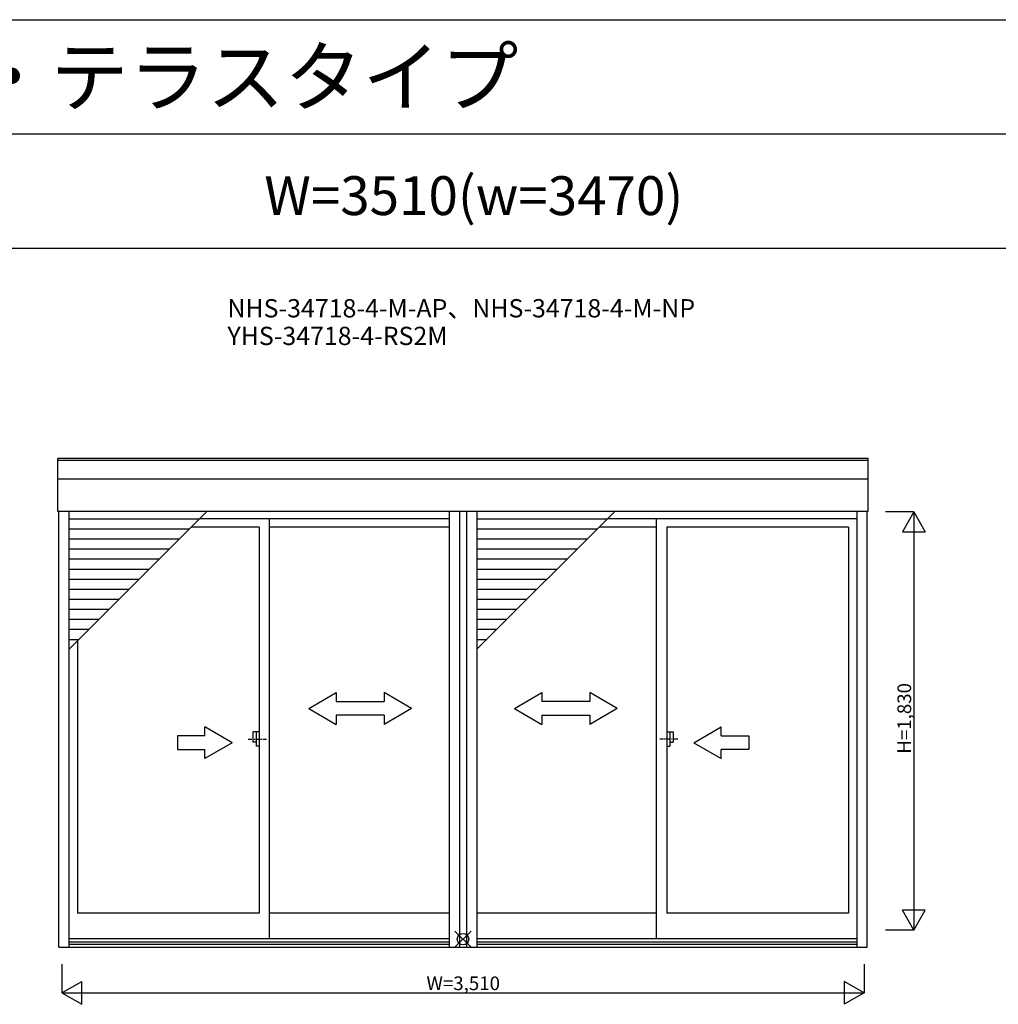
# Model space of a CAD drawing. Extents: x 0 to 27500, y 0 to 20000.
# Drawn here: x 18932 to 23214, y 15690 to 20000 of the extents above; entities that cross this region are included whole.
import ezdxf
from ezdxf.enums import TextEntityAlignment as Align

# ---------------------------------------------------------------- set-up
doc = ezdxf.new("R2010")
doc.units = 0
doc.linetypes.add('PHANTOM2', pattern=[31.75, 15.875, -3.175, 3.175, -3.175, 3.175, -3.175])
doc.layers.get('0').update_dxf_attribs({"linetype": 'CONTINUOUS'})
for name, color, linetype in [('YKK_A1', 4, 'CONTINUOUS'), ('YKK_A2', 3, 'CONTINUOUS'), ('YKK_F1', 7, 'CONTINUOUS'), ('YKK_IN', 1, 'CONTINUOUS'), ('YKK_N1', 2, 'CONTINUOUS')]:
    doc.layers.add(name, color=color, linetype=linetype)
doc.styles.add('EXTFONT', font='txt.shx', dxfattribs={"height": 60, "bigfont": 'EXTFONT'})
doc.styles.get("Standard").update_dxf_attribs({"font": 'txt', "bigfont": 'BIGFONT'})

msp = doc.modelspace()

# ---------------------------------------------------------------- linework, layer by layer
at = {"layer": 'YKK_A1'}
for p, q in [((22645, 18079.1), (19099, 18079.1)), ((19099, 17847, 0), (19099, 18079.1, 0)), ((22645, 18070.8), (19099, 18070.8)), ((22645, 17847, 0), (22645, 18079.1, 0)), ((22645, 17988), (19099, 17988)), ((22645, 17847), (19099, 17847)), ((19103, 15940, 0), (19103, 17847, 0)), ((19148, 15940, 0), (19148, 17847, 0)), ((19148, 17244.1, 0), (19750.9, 17847, 0)), ((20811, 17847, 0), (20811, 15940, 0)), ((20856.5, 17847, 0), (20856.5, 15940, 0)), ((20887.5, 17847, 0), (20887.5, 15940, 0)), ((20933, 17847, 0), (20933, 15940, 0)), ((20933, 17244.1, 0), (21535.9, 17847, 0)), ((22596, 15940, 0), (22596, 17847, 0)), ((22641, 15940, 0), (22641, 17847, 0)), ((19717.9, 17814, 0), (19148, 17814, 0)), ((20811, 17815, 0), (19718.9, 17815, 0)), ((20024.9, 15978.5), (20024.9, 17815)), ((21502.9, 17814, 0), (20933, 17814, 0)), ((22596, 17815, 0), (21503.9, 17815, 0)), ((21719.1, 15978.5), (21719.1, 17815)), ((19673.9, 17770, 0), (19148, 17770, 0)), ((19979.9, 17779, 0), (19682.9, 17779, 0)), ((19979.9, 17779), (19979.9, 16089)), ((20811, 17779, 0), (20024.9, 17779, 0)), ((21458.9, 17770, 0), (20933, 17770, 0)), ((21719.1, 17779), (21467.9, 17779, 0)), ((21764.1, 17779), (21764.1, 16089)), ((22558.7, 17779, 0), (21764.1, 17779)), ((22558.7, 17779), (22558.7, 16089)), ((19629.9, 17726, 0), (19148, 17726, 0)), ((21414.9, 17726, 0), (20933, 17726, 0)), ((19585.9, 17682, 0), (19148, 17682, 0)), ((21370.9, 17682, 0), (20933, 17682, 0)), ((19541.9, 17638, 0), (19148, 17638, 0)), ((21326.9, 17638, 0), (20933, 17638, 0)), ((19497.9, 17594, 0), (19148, 17594, 0)), ((21282.9, 17594, 0), (20933, 17594, 0)), ((19453.9, 17550, 0), (19148, 17550, 0)), ((21238.9, 17550, 0), (20933, 17550, 0)), ((19409.9, 17506, 0), (19148, 17506, 0)), ((21194.9, 17506, 0), (20933, 17506, 0)), ((19365.9, 17462, 0), (19148, 17462, 0)), ((21150.9, 17462, 0), (20933, 17462, 0)), ((19321.9, 17418, 0), (19148, 17418, 0)), ((21106.9, 17418, 0), (20933, 17418, 0)), ((19277.9, 17374, 0), (19148, 17374, 0)), ((21062.9, 17374, 0), (20933, 17374, 0)), ((19233.9, 17330, 0), (19148, 17330, 0)), ((21018.9, 17330, 0), (20933, 17330, 0)), ((19189.9, 17286, 0), (19148, 17286, 0)), ((20974.9, 17286, 0), (20933, 17286, 0)), ((19185.3, 17281.4), (19185.3, 16089)), ((19979.9, 16089, 0), (19185.3, 16089, 0)), ((20811, 16089, 0), (20024.9, 16089, 0)), ((21719.1, 16089), (20933, 16089, 0)), ((22558.7, 16089, 0), (21764.1, 16089)), ((19148, 15978.5), (20811, 15978.5)), ((19148, 15964.1), (20811, 15964.1)), ((19148, 15953), (20811, 15953)), ((20933, 15978.5), (22596, 15978.5)), ((20933, 15964.1), (22596, 15964.1)), ((20933, 15953), (22596, 15953)), ((19103, 15940), (22641, 15940))]:
    msp.add_line(p, q, dxfattribs=at)
at = {"layer": 'YKK_A1', "linetype": 'Continuous'}
for p, q in [((20197.2, 16985.2, 0), (20317.2, 17054.5, 0)), ((20317.2, 17054.5, 0), (20317.2, 17015.2, 0)), ((20647.2, 16985.2, 0), (20527.2, 17054.5, 0)), ((20527.2, 17054.5, 0), (20527.2, 17015.2, 0)), ((21096.8, 16985.2, 0), (21216.8, 17054.5, 0)), ((21216.8, 17054.5, 0), (21216.8, 17015.2, 0)), ((21546.8, 16985.2, 0), (21426.8, 17054.5, 0)), ((21426.8, 17054.5, 0), (21426.8, 17015.2, 0)), ((20197.2, 16985.2, 0), (20317.2, 16915.2, 0)), ((20317.2, 17015.2, 0), (20527.2, 17015.2, 0)), ((20647.2, 16985.2, 0), (20527.2, 16915.2, 0)), ((21096.8, 16985.2, 0), (21216.8, 16915.2, 0)), ((21426.8, 17015.2, 0), (21216.8, 17015.2, 0)), ((21546.8, 16985.2, 0), (21426.8, 16915.2, 0)), ((20527.2, 16955.2, 0), (20317.2, 16955.2, 0)), ((20317.2, 16955.2, 0), (20317.2, 16915.2, 0)), ((20527.2, 16955.2, 0), (20527.2, 16915.2, 0)), ((21216.8, 16955.2, 0), (21426.8, 16955.2, 0)), ((21216.8, 16955.2, 0), (21216.8, 16915.2, 0)), ((21426.8, 16955.2, 0), (21426.8, 16915.2, 0)), ((19742, 16865.2, 0), (19742, 16904.5, 0)), ((19862, 16835.2, 0), (19742, 16904.5, 0)), ((21882, 16835.2, 0), (22002, 16904.5, 0)), ((22002, 16865.2, 0), (22002, 16904.5, 0)), ((19742, 16865.2, 0), (19622, 16865.2, 0)), ((19622, 16865.2, 0), (19622, 16805.2, 0)), ((22002, 16865.2, 0), (22122, 16865.2, 0)), ((22122, 16865.2, 0), (22122, 16805.2, 0)), ((19862, 16835.2, 0), (19742, 16765.9, 0)), ((21882, 16835.2, 0), (22002, 16765.9, 0)), ((19622, 16805.2, 0), (19742, 16805.2, 0)), ((19742, 16765.9, 0), (19742, 16805.2, 0)), ((22122, 16805.2, 0), (22002, 16805.2, 0)), ((22002, 16765.9, 0), (22002, 16805.2, 0))]:
    msp.add_line(p, q, dxfattribs=at)
at = {"layer": 'YKK_A1', "linetype": 'PHANTOM2'}
for p, q in [((19931.9, 16851, 0), (20011.9, 16851, 0)), ((21812.1, 16851, 0), (21732.1, 16851, 0))]:
    msp.add_line(p, q, dxfattribs=at)
at = {"layer": 'YKK_A2', "linetype": 'Continuous'}
for p, q in [((19951.9, 16882.5, 0), (19951.9, 16837.5, 0)), ((19979.9, 16882.5, 0), (19951.9, 16882.5, 0)), ((19966.9, 16882.5, 0), (19966.9, 16819.5, 0)), ((19979.9, 16882.5, 0), (19979.9, 16819.5, 0)), ((21764.1, 16882.5, 0), (21792.1, 16882.5, 0)), ((21764.1, 16882.5, 0), (21764.1, 16819.5, 0)), ((21777.1, 16882.5, 0), (21777.1, 16819.5, 0)), ((21792.1, 16882.5, 0), (21792.1, 16837.5, 0)), ((19966.9, 16837.5, 0), (19951.9, 16837.5, 0)), ((19979.9, 16819.5, 0), (19966.9, 16819.5, 0)), ((21764.1, 16819.5, 0), (21777.1, 16819.5, 0)), ((21777.1, 16837.5, 0), (21792.1, 16837.5, 0))]:
    msp.add_line(p, q, dxfattribs=at)
at = {"layer": 'YKK_F1', "color": 7}
for p, q in [((0, 20000), (27500, 20000)), ((0, 19500), (27000, 19500)), ((11000, 19000), (27000, 19000))]:
    msp.add_line(p, q, dxfattribs=at)
at = {"layer": 'YKK_IN', "linetype": 'Continuous'}
for p, q in [((20836.6, 15939.6, 0), (20907.4, 16010.4, 0)), ((20836.6, 16010.4, 0), (20907.4, 15939.6, 0))]:
    msp.add_line(p, q, dxfattribs=at)
msp.add_circle((20872, 15975, 0), 25, dxfattribs=at)
at = {"layer": 'YKK_N1', "linetype": 'Continuous'}
for p, q in [((22845, 17845, 0), (22720, 17845, 0)), ((22845, 17845, 0), (22795, 17758.4, 0)), ((22845, 17845, 0), (22845, 16015, 0)), ((22845, 17845, 0), (22895, 17758.4, 0)), ((22795, 17758.4, 0), (22895, 17758.4, 0)), ((22895, 16101.6, 0), (22795, 16101.6, 0)), ((22845, 16015, 0), (22795, 16101.6, 0)), ((22845, 16015, 0), (22895, 16101.6, 0)), ((22845, 16015, 0), (22720, 16015, 0)), ((19117, 15865), (19117, 15740)), ((22627, 15865), (22627, 15740)), ((19117, 15740), (19203.6, 15790)), ((19203.6, 15690), (19203.6, 15790)), ((22627, 15740), (22540.4, 15790)), ((22540.4, 15790), (22540.4, 15690)), ((19117, 15740), (22627, 15740)), ((19117, 15740), (19203.6, 15690)), ((22627, 15740), (22540.4, 15690))]:
    msp.add_line(p, q, dxfattribs=at)

# ---------------------------------------------------------------- texts
at = {"style": 'EXTFONT'}
for s, height, p in [('ＮＨＳＭＳ０３\u3000フレミングＪ\u3000シャッター付引違い窓\u3000手動シャッター・リモコンシャッター\u3000半外付型\u3000４枚建\u3000窓・テラスタイプ', 250, (309.2, 19625)), ('NHS-34718-4-M-AP、NHS-34718-4-M-NP', 80, (19841.1, 18696.8)), ('YHS-34718-4-RS2M', 80, (19841.1, 18575.8))]:
    msp.add_text(s, height=height, dxfattribs=at).set_placement(p)
at = {"color": 3, "style": 'EXTFONT'}
msp.add_text('W=3510(w=3470)', height=170, dxfattribs=at).set_placement((20919.1, 19144.8), align=Align.CENTER)
at = {"layer": 'YKK_N1', "linetype": 'Continuous'}
msp.add_text('H=1,830', height=60, rotation=90, dxfattribs=at).set_placement((22833, 16786.8, 0))
msp.add_text('W=3,510', height=60, dxfattribs=at).set_placement((20712, 15752))

doc.saveas('drawing.dxf')
